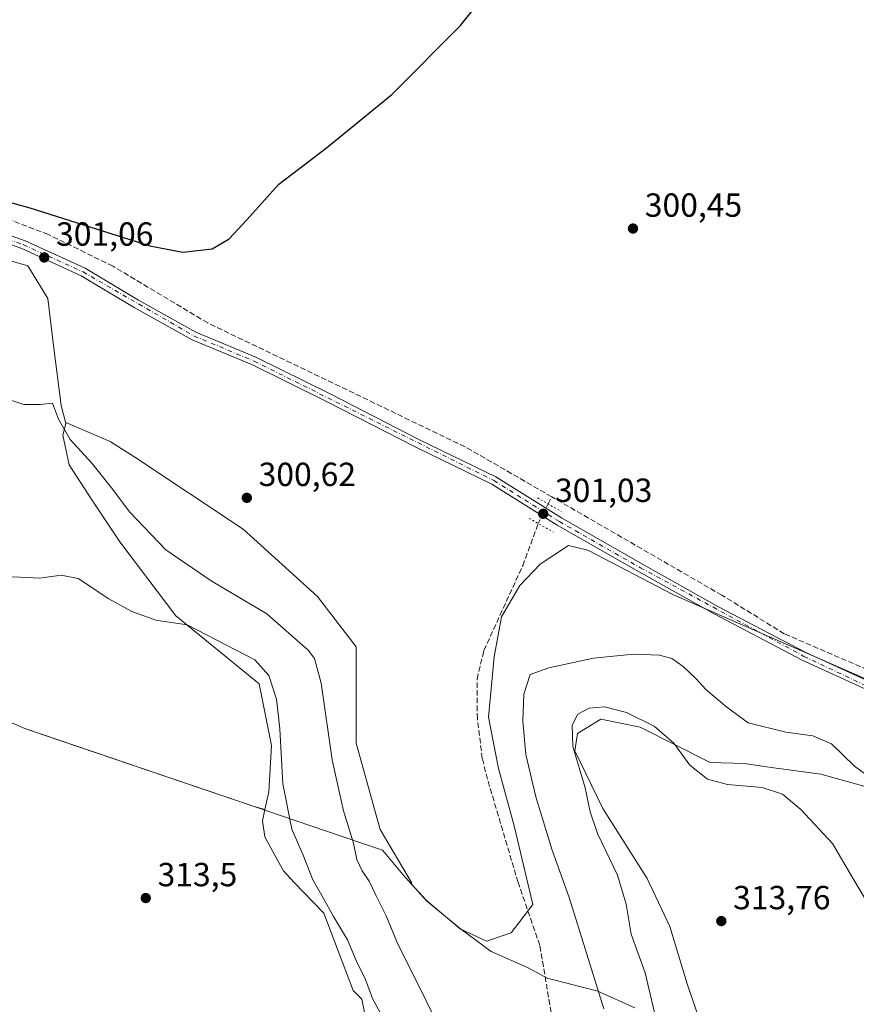
# Model space of a CAD drawing. Units: metres. Extents: x 608236 to 611718, y 4678376 to 4680743.
# Drawn here: x 610711 to 610961, y 4679103 to 4679398 of the extents above; entities that cross this region are included whole.
import ezdxf

# ---------------------------------------------------------------- set-up
doc = ezdxf.new("R2010")
doc.units = ezdxf.units.M
doc.header["$MEASUREMENT"] = 0
for name, pattern in [('DGN Style 3', [2.307223458686699, 1.648016756204785, -0.6592067024819142]), ('DGN Style 4', [2.6384748266838614, 1.318413404963828, -0.6592067024819142, 0.001648016756204785, -0.6592067024819142]), ('DGN Style 5', [1.1536117293433497, 0.4944050268614355, -0.6592067024819142])]:
    doc.linetypes.add(name, pattern=pattern)
for name, color, linetype, lineweight in [('Comarca', 135, 'Continuous', 13), ('Comarca CxS', 21, 'Continuous', 0), ('Corriente artificial lineal', 4, 'DGN Style 3', 13), ('Corriente natural lineal oculto', 9, 'DGN Style 4', 13), ('Cultivos herbáceos CxS', 92, 'Continuous', 0), ('Curva de nivel maestra', 30, 'Continuous', 30), ('Curva de nivel normal', 30, 'Continuous', 0), ('Espacio natural protegido', 121, 'Continuous', 13), ('Espacio natural protegido CxS', 121, 'Continuous', 0), ('Matorral CxS', 135, 'Continuous', 0), ('Municipio', 91, 'Continuous', 13), ('Municipio CxS', 4, 'Continuous', 0), ('Pista no pavimentada Cxs', 111, 'Continuous', 0), ('Pista no pavimentada eje', 91, 'DGN Style 4', 0), ('Puente lineal', 2, 'DGN Style 5', 0), ('Punto de cota en terreno', 7, 'Continuous', 0), ('Rótulo de punto de cota en terreno', 7, 'Continuous', 0), ('Suelo desnudo CxS', 253, 'Continuous', 0)]:
    doc.layers.add(name, color=color, linetype=linetype, lineweight=lineweight)
doc.styles.add('Style-Arial', font='txt')

# ---------------------------------------------------------------- blocks, each defined once
blk = doc.blocks.new('5PATER')
at = {"layer": 'Suelo desnudo CxS', "linetype": 'Continuous', "lineweight": 0}
h = blk.add_hatch(color=51, dxfattribs=at)
edge = h.paths.add_edge_path()
edge.add_ellipse((0, 0), major_axis=(-0.1095731443231308, -0.1110710700762829), ratio=0.9994222409660322, start_angle=0, end_angle=360)

msp = doc.modelspace()

# ---------------------------------------------------------------- linework, layer by layer
at = {"layer": 'Comarca', "color": 135, "linetype": 'Continuous', "lineweight": 13, "flags": 128}
msp.add_lwpolyline([(610894.8890000022, 4679101.863000002), (610883.7750000014, 4679106.835000004), (610870.2249999995, 4679110.277000003), (610868.8590000012, 4679110.623999998), (610866.8470000019, 4679111.687000004), (610862.721000001, 4679113.867000001), (610851.863, 4679118.714999998), (610842.6380000014, 4679125.486000001), (610832.5050000009, 4679133.900999999), (610825.4310000014, 4679141.711999999), (610819.9280000022, 4679148.359999999), (610819.3779999999, 4679149.023999998), (610802.2800000006, 4679154.824999998), (610784.6760000013, 4679160.814999998), (610781.7940000002, 4679161.796000003), (610712.3180000016, 4679185.437000004), (610704.1440000023, 4679188.914000002)], dxfattribs=at)
msp.add_lwpolyline([(610894.8890000022, 4679101.863000002), (610883.7750000014, 4679106.835000004), (610870.2249999995, 4679110.277000003), (610868.8590000012, 4679110.623999998), (610866.8470000019, 4679111.687000004), (610862.721000001, 4679113.867000001), (610851.863, 4679118.714999998), (610842.6380000014, 4679125.486000001), (610832.5050000009, 4679133.900999999), (610825.4310000014, 4679141.711999999), (610819.9280000022, 4679148.359999999), (610819.3779999999, 4679149.023999998), (610802.2800000006, 4679154.824999998), (610784.6760000013, 4679160.814999998), (610781.7940000002, 4679161.796000003), (610712.3180000016, 4679185.437000004), (610704.1440000023, 4679188.914000002)], dxfattribs=at)
at = {"layer": 'Comarca CxS', "color": 21, "linetype": 'Continuous', "lineweight": 0, "flags": 128}
for points in [[(610704.1439999995, 4679188.914000001), (610712.3180000009, 4679185.437000002), (610781.7939999999, 4679161.796000001), (610784.6760000007, 4679160.814999999), (610802.28, 4679154.824999998), (610819.3779999993, 4679149.023999999), (610819.9279999993, 4679148.359999998), (610825.4310000008, 4679141.711999998), (610832.5050000002, 4679133.901), (610842.638000001, 4679125.486000001), (610851.8629999994, 4679118.715), (610862.7210000004, 4679113.867000001), (610866.8469999991, 4679111.687000002), (610868.8590000008, 4679110.624), (610870.2249999989, 4679110.277000002), (610883.7750000008, 4679106.835000002), (610894.8890000016, 4679101.863000001)], [(610894.8890000016, 4679101.863000001), (610883.7750000008, 4679106.835000002), (610870.2249999989, 4679110.277000002), (610868.8590000008, 4679110.624), (610866.8469999991, 4679111.687000002), (610862.7210000004, 4679113.867000001), (610851.8629999994, 4679118.715), (610842.638000001, 4679125.486000001), (610832.5050000002, 4679133.901), (610825.4310000008, 4679141.711999998), (610819.9279999993, 4679148.359999998), (610819.3779999993, 4679149.023999999), (610802.28, 4679154.824999998), (610784.6760000007, 4679160.814999999), (610781.7939999999, 4679161.796000001), (610712.3180000009, 4679185.437000002), (610704.1439999995, 4679188.914000001)]]:
    msp.add_lwpolyline(points, dxfattribs=at)
at = {"layer": 'Corriente artificial lineal', "color": 4, "linetype": 'DGN Style 3', "lineweight": 13, "extrusion": (-0.000265132731396883, -0.0005253189562838537, 0.9999998268722996), "elevation": -2318.822547322517, "flags": 128}
msp.add_lwpolyline([(610868.9784976963, 4679252.137621828), (610870.0504980304, 4679254.261622122)], dxfattribs=at)
at = {"layer": 'Corriente artificial lineal', "color": 4, "linetype": 'DGN Style 3', "lineweight": 13}
for points in [[(610869.9921000004, 4679254.834100001, 301.2403999999952), (610844.0701000001, 4679269.8201, 301.1453000000038), (610767.0601000005, 4679306.9001, 301.1722000000009), (610738.7100999998, 4679323.860099999, 301.0513999999966), (610719.3601000002, 4679333.370100001, 300.9138999999996), (610701.7701000003, 4679340.0801, 300.8378999999986), (610622.0000999998, 4679361.2301, 300.5969000000041), (610572.0500999996, 4679379.4101, 300.2140999999974), (610569.0500999996, 4679381.220100001, 300.1779999999999), (610566.7801000001, 4679383.590100001, 300.0437999999995)], [(611271.9521000005, 4679096.0319, 302.6695999999938), (611259.7901, 4679098.710100001, 303.0066999999981), (611239.3101000005, 4679108.470100001, 302.920299999998), (611229.8300999999, 4679111.9001, 302.817200000005), (611216.5301000001, 4679114.1801, 302.8104000000022), (611205.5401, 4679117.3101, 302.9618999999948), (611166.5900999998, 4679120.2501, 302.5181000000011), (611139.1700999998, 4679124.540100001, 302.7688000000053), (611106.6201, 4679133.9801, 302.2703000000038), (611075.7600999996, 4679147.5001, 302.2635000000009), (611048.5500999996, 4679161.3301, 302.2740000000049), (611030.1401000004, 4679171.0801, 302.1943000000028), (611015.0401, 4679181.4801, 302.4104999999981), (610994.9401000004, 4679192.5701, 302.0025000000023), (610984.6901000004, 4679196.790100001, 301.9658000000054), (610964.5000999998, 4679203.0601, 301.9765000000043), (610939.5900999998, 4679213.8301, 301.6235000000015), (610920.9401000004, 4679225.380100001, 301.6303000000044), (610869.9921000004, 4679254.834100001, 301.2403999999952)], [(610872.8800999997, 4679082.300100001, 302.8902999999991), (610866.4200999998, 4679120.540100001, 303.0237000000052), (610859.9200999998, 4679139.350099999, 302.4891999999964), (610850.7600999996, 4679170.290100001, 302.0951000000059), (610849.2001, 4679176.4901, 302.007700000002), (610847.7200999996, 4679188.4001, 301.6579999999958), (610847.6201, 4679200.2501, 301.5368000000017), (610849.6801000005, 4679208.780099999, 301.4743000000017), (610861.3000999996, 4679234.220100001, 301.2629000000015), (610865.9600999998, 4679246.840100001, 301.202099999995)]]:
    msp.add_polyline3d(points, dxfattribs=at)
at = {"layer": 'Corriente natural lineal oculto', "color": 9, "linetype": 'DGN Style 4', "lineweight": 13, "extrusion": (-0.002527211251426767, -0.00501173312441932, 0.9999842477431233), "elevation": -24693.72635795479, "flags": 128}
msp.add_lwpolyline([(610864.7705204301, 4679181.846704936), (610867.7306042326, 4679187.716778657)], dxfattribs=at)
at = {"layer": 'Cultivos herbáceos CxS', "color": 92, "linetype": 'Continuous', "lineweight": 0}
for points in [[(610590.7723000003, 4679366.746300001, 300.4928000000073), (610637.7613000004, 4679347.585100001, 300.7189000000071), (610691.1520999996, 4679330.350299999, 301.8549999999959), (610713.2138999999, 4679324.0417, 301.5834000000032), (610719.2005000003, 4679314.245300001, 302.5982999999979), (610720.8894999997, 4679300.1699, 303.6546999999992), (610723.1410999997, 4679282.1535, 304.4729999999981), (610724.5308999997, 4679276.7929, 304.5820999999996)], [(610590.7723000003, 4679366.746300001, 300.4928000000073), (610637.7613000004, 4679347.585100001, 300.7189000000071), (610691.1520999996, 4679330.350299999, 301.8549999999959), (610713.2138999999, 4679324.0417, 301.5834000000032), (610719.2005000003, 4679314.245300001, 302.5982999999979), (610720.8894999997, 4679300.1699, 303.6546999999992), (610723.1410999997, 4679282.1535, 304.4729999999981), (610724.5308999997, 4679276.7929, 304.5820999999996)], [(610963.8618999999, 4679200.314099999, 301.9138999999996), (610906.4688999997, 4679225.4911, 301.4983000000066), (610880.7562999995, 4679238.890500001, 301.2960000000021), (610875.0440999996, 4679240.2883, 301.2543000000005), (610866.4808999998, 4679234.722100001, 301.2584999999963), (610860.4863, 4679228.299900001, 301.2782000000007), (610854.9200999998, 4679218.8803, 301.6803999999975), (610852.7786999998, 4679206.8917, 301.8747000000003), (610851.0661000004, 4679188.9089, 302.1388000000007), (610854.0629000004, 4679173.494899999, 302.6049000000057), (610858.7726999996, 4679156.368100001, 302.9340999999986), (610864.3383, 4679132.8191, 302.8647000000055), (610857.8833, 4679124.2371, 302.1843999999983), (610850.4946999997, 4679121.774499999, 302.2523999999976), (610842.6025, 4679125.511700001, 302.2121000000043), (610832.4725000003, 4679133.9319, 301.9899000000005), (610828.1107000001, 4679138.7435, 302.0345999999991), (610827.9883000003, 4679139.3673, 301.9949999999953), (610818.6322999997, 4679155.201300001, 302.3488999999972), (610811.4354999998, 4679181.111099999, 302.295499999993), (610811.4358999999, 4679209.899700001, 301.3335999999982), (610799.9206999998, 4679225.013900001, 301.4841000000015), (610777.6095000004, 4679245.166300001, 301.1900000000023), (610745.2287, 4679266.7543, 302.1597000000039), (610737.8170999996, 4679271.378900001, 302.8669999999984), (610724.6095000004, 4679277.1077, 304.5295000000042), (610724.5308999997, 4679276.7929, 304.5820999999996), (610723.1410999997, 4679282.1535, 304.4729999999981), (610720.8894999997, 4679300.1699, 303.6546999999992), (610719.2005000003, 4679314.245300001, 302.5982999999979), (610713.2138999999, 4679324.0417, 301.5834000000032), (610691.1520999996, 4679330.350299999, 301.8549999999959)], [(610691.1520999996, 4679330.350299999, 301.8549999999959), (610713.2138999999, 4679324.0417, 301.5834000000032), (610719.2005000003, 4679314.245300001, 302.5982999999979), (610720.8894999997, 4679300.1699, 303.6546999999992), (610723.1410999997, 4679282.1535, 304.4729999999981), (610724.5308999997, 4679276.7929, 304.5820999999996), (610723.6546999998, 4679273.288699999, 305.1496999999945), (610725.5641000001, 4679264.377499999, 306.2584999999963), (610732.3537, 4679253.943499999, 307.2060000000056), (610740.7613000004, 4679241.331700001, 307.4036000000052), (610757.4596999995, 4679219.1965, 309.2703000000038), (610782.3794999998, 4679198.8715, 311.1377999999968), (610786.1628999999, 4679180.374100001, 311.1209999999992), (610785.3219, 4679166.5011, 311.4475999999996), (610784.1653000005, 4679161.169700001, 311.9787000000069), (610780.5867, 4679162.239900001, 312.5268999999971), (610718.0861000001, 4679183.492500001, 312.2556000000041), (610718.0831000004, 4679183.4935, 312.2556000000041), (610712.2830999997, 4679185.4637, 312.192200000005), (610704.1130999997, 4679188.943499999, 312.0996000000014)], [(610963.8618999999, 4679200.314099999, 301.9138999999996), (610906.4688999997, 4679225.4911, 301.4983000000066), (610880.7562999995, 4679238.890500001, 301.2960000000021), (610875.0440999996, 4679240.2883, 301.2543000000005), (610866.4808999998, 4679234.722100001, 301.2584999999963), (610860.4863, 4679228.299900001, 301.2782000000007), (610854.9200999998, 4679218.8803, 301.6803999999975), (610852.7786999998, 4679206.8917, 301.8747000000003), (610851.0661000004, 4679188.9089, 302.1388000000007), (610854.0629000004, 4679173.494899999, 302.6049000000057), (610858.7726999996, 4679156.368100001, 302.9340999999986), (610864.3383, 4679132.8191, 302.8647000000055), (610857.8833, 4679124.2371, 302.1843999999983), (610850.4946999997, 4679121.774499999, 302.2523999999976), (610842.6025, 4679125.511700001, 302.2121000000043), (610832.4725000003, 4679133.9319, 301.9899000000005), (610828.1107000001, 4679138.7435, 302.0345999999991), (610827.9883000003, 4679139.3673, 301.9949999999953), (610818.6322999997, 4679155.201300001, 302.3488999999972), (610811.4354999998, 4679181.111099999, 302.295499999993), (610811.4358999999, 4679209.899700001, 301.3335999999982), (610799.9206999998, 4679225.013900001, 301.4841000000015), (610777.6095000004, 4679245.166300001, 301.1900000000023), (610745.2287, 4679266.7543, 302.1597000000039), (610737.8170999996, 4679271.378900001, 302.8669999999984), (610724.6095000004, 4679277.1077, 304.5295000000042), (610724.5308999997, 4679276.7929, 304.5820999999996)], [(610724.5308999997, 4679276.7929, 304.5820999999996), (610723.6546999998, 4679273.288699999, 305.1496999999945), (610725.5641000001, 4679264.377499999, 306.2584999999963), (610732.3537, 4679253.943499999, 307.2060000000056), (610740.7613000004, 4679241.331700001, 307.4036000000052), (610757.4596999995, 4679219.1965, 309.2703000000038), (610782.3794999998, 4679198.8715, 311.1377999999968), (610786.1628999999, 4679180.374100001, 311.1209999999992), (610785.3219, 4679166.5011, 311.4475999999996), (610784.1653000005, 4679161.169700001, 311.9787000000069)], [(610582.8580999998, 4679081.603499999, 315.1405999999988), (610575.6601, 4679218.7411, 312.1110999999946), (610582.1145000001, 4679224.233899999, 311.7002999999968), (610646.7131000003, 4679205.9047, 309.3064000000013), (610664.8531, 4679197.954500001, 308.9701000000059), (610704.1130999997, 4679188.943499999, 312.0996000000014), (610712.2830999997, 4679185.4637, 312.192200000005), (610718.0831000004, 4679183.4935, 312.2556000000041), (610718.0861000001, 4679183.492500001, 312.2556000000041), (610780.5867, 4679162.239900001, 312.5268999999971), (610784.1653000005, 4679161.169700001, 311.9787000000069), (610783.4457, 4679157.775900001, 312.3451000000059), (610784.0855, 4679153.0427, 312.5405000000028), (610788.4039000003, 4679145.125700001, 312.3603000000003), (610789.7509000005, 4679142.835100001, 312.2272999999986), (610792.8711000001, 4679139.337099999, 311.8441000000021), (610801.7307000002, 4679130.1489, 310.8787000000011), (610810.5966999996, 4679106.998299999, 311.9187999999995), (610813.1436999999, 4679104.451300001, 311.2979999999953), (610816.6826999999, 4679086.7545, 312.8029999999999)], [(610582.1145000001, 4679224.233899999, 311.7002999999968), (610646.7131000003, 4679205.9047, 309.3064000000013), (610664.8531, 4679197.954500001, 308.9701000000059), (610704.1130999997, 4679188.943499999, 312.0996000000014), (610712.2830999997, 4679185.4637, 312.192200000005), (610718.0831000004, 4679183.4935, 312.2556000000041), (610718.0861000001, 4679183.492500001, 312.2556000000041), (610780.5867, 4679162.239900001, 312.5268999999971), (610784.1653000005, 4679161.169700001, 311.9787000000069)], [(610582.1145000001, 4679224.233899999, 311.7002999999968), (610646.7131000003, 4679205.9047, 309.3064000000013), (610664.8531, 4679197.954500001, 308.9701000000059), (610704.1130999997, 4679188.943499999, 312.0996000000014), (610712.2830999997, 4679185.4637, 312.192200000005), (610718.0831000004, 4679183.4935, 312.2556000000041), (610718.0861000001, 4679183.492500001, 312.2556000000041), (610780.5867, 4679162.239900001, 312.5268999999971), (610784.1653000005, 4679161.169700001, 311.9787000000069)], [(610915.3054999998, 4679095.066299999, 313.9141999999993), (610910.4682999998, 4679108.9835, 313.2402000000002), (610905.3016999997, 4679126.218699999, 313.3417999999947), (610898.5919000005, 4679140.5255, 312.3950000000041), (610885.3191000001, 4679161.505700001, 311.3683000000019), (610876.8843, 4679178.776699999, 310.2526999999973), (610877.7452999996, 4679183.944700001, 310.4009999999981), (610884.6353000002, 4679188.253699999, 310.5751000000019), (610896.4517000001, 4679185.910900001, 310.2207999999956), (610917.3583000004, 4679175.331300001, 308.8742999999959), (610927.5723000001, 4679174.949899999, 307.9232000000048), (610936.4804999996, 4679173.677300001, 307.9073999999964), (610950.4787, 4679171.768100001, 307.024900000004), (610964.4769000001, 4679167.950300001, 305.4328999999998), (610976.5661000004, 4679167.3137, 304.1628000000055), (610987.9731000002, 4679159.8181, 303.853099999993), (610996.5840999996, 4679154.649900001, 304.4933000000019), (611000.0290999999, 4679143.446699999, 306.3470999999991), (611000.8897000002, 4679125.3531, 308.7709000000032), (611002.6529000001, 4679100.503900001, 311.801999999996)], [(611002.6529000001, 4679100.503900001, 311.801999999996), (611000.8897000002, 4679125.3531, 308.7709000000032), (611000.0290999999, 4679143.446699999, 306.3470999999991), (610996.5840999996, 4679154.649900001, 304.4933000000019), (610987.9731000002, 4679159.8181, 303.853099999993), (610976.5661000004, 4679167.3137, 304.1628000000055), (610964.4769000001, 4679167.950300001, 305.4328999999998), (610950.4787, 4679171.768100001, 307.024900000004), (610936.4804999996, 4679173.677300001, 307.9073999999964), (610927.5723000001, 4679174.949899999, 307.9232000000048), (610917.3583000004, 4679175.331300001, 308.8742999999959), (610896.4517000001, 4679185.910900001, 310.2207999999956), (610884.6353000002, 4679188.253699999, 310.5751000000019), (610877.7452999996, 4679183.944700001, 310.4009999999981), (610876.8843, 4679178.776699999, 310.2526999999973), (610885.3191000001, 4679161.505700001, 311.3683000000019), (610898.5919000005, 4679140.5255, 312.3950000000041), (610905.3016999997, 4679126.218699999, 313.3417999999947), (610910.4682999998, 4679108.9835, 313.2402000000002), (610915.3054999998, 4679095.066299999, 313.9141999999993)], [(610784.1653000005, 4679161.169700001, 311.9787000000069), (610783.4457, 4679157.775900001, 312.3451000000059), (610784.0855, 4679153.0427, 312.5405000000028), (610788.4039000003, 4679145.125700001, 312.3603000000003), (610789.7509000005, 4679142.835100001, 312.2272999999986), (610792.8711000001, 4679139.337099999, 311.8441000000021), (610801.7307000002, 4679130.1489, 310.8787000000011), (610810.5966999996, 4679106.998299999, 311.9187999999995), (610813.1436999999, 4679104.451300001, 311.2979999999953), (610816.6826999999, 4679086.7545, 312.8029999999999)]]:
    msp.add_polyline3d(points, dxfattribs=at)
at = {"layer": 'Curva de nivel maestra', "color": 30, "linetype": 'Continuous', "lineweight": 30, "elevation": 300, "flags": 128}
msp.add_lwpolyline([(610655.2300000006, 4679357.5801), (610713.7999999998, 4679341.4001), (610749.6900000004, 4679330.0001), (610759.5499999998, 4679328.090100001), (610768.3300000001, 4679329.050100001), (610773.4800000006, 4679332.140100001), (610778.7100000001, 4679337.7501), (610788.3499999996, 4679348.450099999), (610802.5899999999, 4679359.3201), (610822.1299999999, 4679375.3301), (610842.6699999999, 4679395.9301), (610859.4000000004, 4679417.040100001)], dxfattribs=at)
at = {"layer": 'Curva de nivel normal', "color": 30, "linetype": 'Continuous', "lineweight": 0, "flags": 128}
for points, elevation in [([(610707.8300000001, 4679283.860099999), (610711.9699999997, 4679282.4801), (610716.8799999999, 4679282.440099999), (610720.6200000001, 4679282.9001), (610722.3499999996, 4679278.0801), (610725.8200000003, 4679271.9901), (610732.3399999999, 4679264.880100001), (610738.6799999997, 4679257.0601), (610743.5700000003, 4679250.380100001), (610754.5300000003, 4679238.9901), (610768.0999999996, 4679229.720100001), (610784.6799999997, 4679219.790100001), (610797.0899999999, 4679208.940099999), (610799.0099999999, 4679206.390100001), (610800.9400000004, 4679199.040100001), (610804.2599999999, 4679176.120100001), (610807.6200000001, 4679160.8201), (610810.6500000004, 4679151.1801), (610811.6299999999, 4679146.280099999), (610813.2400000002, 4679142.860099999), (610815.3799999999, 4679139.790100001), (610817.3499999996, 4679135.590100001), (610820.4600000001, 4679129.340100001), (610823.9699999997, 4679120.9101), (610830.1500000004, 4679108.6501), (610834.7000000002, 4679099.270099999)], 305), ([(610821.9400000004, 4679094.470100001), (610816.3700000001, 4679104.620100001), (610814.2199999997, 4679110.340100001), (610811.4400000004, 4679115.9801), (610808.9100000003, 4679122.200099999), (610804.6900000004, 4679129.1501), (610801.2300000006, 4679135.420100001), (610798.4400000004, 4679140.200099999), (610795.5599999996, 4679147.550100001), (610792.1799999997, 4679155.3301), (610789.5499999998, 4679168.920100001), (610788.6200000001, 4679185.350099999), (610787.6299999999, 4679194.2601), (610785.2800000003, 4679201.3301), (610781.0999999996, 4679205.9901), (610760.8300000001, 4679216.550100001), (610751.5099999999, 4679217.9001), (610744.2699999996, 4679220.460100001), (610737.4400000004, 4679224.300100001), (610728.2699999996, 4679230.390100001), (610723.1200000001, 4679231.4101), (610716.8200000003, 4679230.4801), (610706.5800000001, 4679230.960100001)], 310), ([(610885.54, 4679101.5601), (610880.4800000006, 4679117.880100001), (610875.2000000002, 4679134.870100001), (610870.1500000004, 4679149.0001), (610865.2100000001, 4679165.0001), (610862.2699999996, 4679177.670100001), (610861.29, 4679187.670100001), (610861.6100000005, 4679195.790100001), (610863.5099999999, 4679201.670100001), (610869.1399999997, 4679203.630100001), (610882.4600000001, 4679206.540100001), (610894.4400000004, 4679207.720100001), (610902.2400000002, 4679207.380100001), (610905.9100000003, 4679206.420100001), (610909.3600000005, 4679204.0601), (610913.2300000006, 4679200.370100001), (610916.0999999996, 4679197.130100001), (610922.4299999997, 4679191.880100001), (610928.7999999998, 4679187.130100001), (610940.0700000003, 4679184.4001), (610948.1500000004, 4679183.3201), (610953.7400000002, 4679180.8301), (610960.6399999997, 4679174.1501), (610967.6500000004, 4679168.970100001)], 305), ([(610968.5899999999, 4679126.390100001), (610960.1100000005, 4679140.630100001), (610954.0599999996, 4679151.050100001), (610944.54, 4679161.2401), (610939.0099999999, 4679165.790100001), (610932.9800000006, 4679167.780099999), (610922.6299999999, 4679168.7301), (610916.6200000001, 4679170.2601), (610911.3200000003, 4679174.520099999), (610906.5599999996, 4679181.090100001), (610900.6600000003, 4679186.200099999), (610892.4000000004, 4679190.270099999), (610885.7599999999, 4679191.950099999), (610881.1399999997, 4679191.590100001), (610877.8399999999, 4679189.7601), (610876.0499999998, 4679186.5001), (610876.25, 4679180.120100001), (610880.04, 4679167.710100001), (610881.5099999999, 4679160.5101), (610883.7199999997, 4679154.040100001), (610889.7100000001, 4679141.550100001), (610892.2699999996, 4679132.880100001), (610893.7400000002, 4679123.890100001), (610897.9400000004, 4679112.340100001), (610901.8700000001, 4679095.700099999)], 310)]:
    msp.add_lwpolyline(points, dxfattribs=dict(at, elevation=elevation))
at = {"layer": 'Espacio natural protegido', "color": 121, "linetype": 'Continuous', "lineweight": 13, "flags": 128}
msp.add_lwpolyline([(610894.8890000022, 4679101.863000002), (610883.7750000014, 4679106.835000004), (610870.2249999995, 4679110.277000003), (610868.8590000012, 4679110.623999998), (610866.8470000019, 4679111.687000004), (610862.721000001, 4679113.867000001), (610851.863, 4679118.714999998), (610842.6380000014, 4679125.486000001), (610832.5050000009, 4679133.900999999), (610825.4310000014, 4679141.711999999), (610819.9280000022, 4679148.359999999), (610819.3779999999, 4679149.023999998), (610802.2800000006, 4679154.824999998), (610784.6760000013, 4679160.814999998), (610781.7940000002, 4679161.796000003), (610712.3180000016, 4679185.437000004), (610704.1440000023, 4679188.914000002)], dxfattribs=at)
msp.add_lwpolyline([(610894.8890000022, 4679101.863000002), (610883.7750000014, 4679106.835000004), (610870.2249999995, 4679110.277000003), (610868.8590000012, 4679110.623999998), (610866.8470000019, 4679111.687000004), (610862.721000001, 4679113.867000001), (610851.863, 4679118.714999998), (610842.6380000014, 4679125.486000001), (610832.5050000009, 4679133.900999999), (610825.4310000014, 4679141.711999999), (610819.9280000022, 4679148.359999999), (610819.3779999999, 4679149.023999998), (610802.2800000006, 4679154.824999998), (610784.6760000013, 4679160.814999998), (610781.7940000002, 4679161.796000003), (610712.3180000016, 4679185.437000004), (610704.1440000023, 4679188.914000002)], dxfattribs=at)
at = {"layer": 'Espacio natural protegido CxS', "color": 121, "linetype": 'Continuous', "lineweight": 0, "flags": 128}
msp.add_lwpolyline([(610894.8890000016, 4679101.863000001), (610883.7750000008, 4679106.835000002), (610870.2249999989, 4679110.277000002), (610868.8590000008, 4679110.624), (610866.8469999991, 4679111.687000002), (610862.7210000004, 4679113.867000001), (610851.8629999994, 4679118.715), (610842.638000001, 4679125.486000001), (610832.5050000002, 4679133.901), (610825.4310000008, 4679141.711999998), (610819.9279999993, 4679148.359999998), (610819.3779999993, 4679149.023999999), (610802.28, 4679154.824999998), (610784.6760000007, 4679160.814999999), (610781.7939999999, 4679161.796000001), (610712.3180000009, 4679185.437000002), (610704.1439999995, 4679188.914000001)], dxfattribs=at)
msp.add_lwpolyline([(610894.8890000016, 4679101.863000001), (610883.7750000008, 4679106.835000002), (610870.2249999989, 4679110.277000002), (610868.8590000008, 4679110.624), (610866.8469999991, 4679111.687000002), (610862.7210000004, 4679113.867000001), (610851.8629999994, 4679118.715), (610842.638000001, 4679125.486000001), (610832.5050000002, 4679133.901), (610825.4310000008, 4679141.711999998), (610819.9279999993, 4679148.359999998), (610819.3779999993, 4679149.023999999), (610802.28, 4679154.824999998), (610784.6760000007, 4679160.814999999), (610781.7939999999, 4679161.796000001), (610712.3180000009, 4679185.437000002), (610704.1439999995, 4679188.914000001)], dxfattribs=at)
at = {"layer": 'Matorral CxS', "color": 135, "linetype": 'Continuous', "lineweight": 0}
for points in [[(610816.6826999999, 4679086.7545, 312.8029999999999), (610813.1436999999, 4679104.451300001, 311.2979999999953), (610810.5966999996, 4679106.998299999, 311.9187999999995), (610801.7307000002, 4679130.1489, 310.8787000000011), (610792.8711000001, 4679139.337099999, 311.8441000000021), (610789.7509000005, 4679142.835100001, 312.2272999999986), (610788.4039000003, 4679145.125700001, 312.3603000000003), (610784.0855, 4679153.0427, 312.5405000000028), (610783.4457, 4679157.775900001, 312.3451000000059), (610784.1653000005, 4679161.169700001, 311.9787000000069), (610785.3219, 4679166.5011, 311.4475999999996), (610786.1628999999, 4679180.374100001, 311.1209999999992), (610782.3794999998, 4679198.8715, 311.1377999999968), (610757.4596999995, 4679219.1965, 309.2703000000038), (610740.7613000004, 4679241.331700001, 307.4036000000052), (610732.3537, 4679253.943499999, 307.2060000000056), (610725.5641000001, 4679264.377499999, 306.2584999999963), (610723.6546999998, 4679273.288699999, 305.1496999999945), (610724.5308999997, 4679276.7929, 304.5820999999996), (610724.6095000004, 4679277.1077, 304.5295000000042), (610737.8170999996, 4679271.378900001, 302.8669999999984), (610745.2287, 4679266.7543, 302.1597000000039), (610777.6095000004, 4679245.166300001, 301.1900000000023), (610799.9206999998, 4679225.013900001, 301.4841000000015), (610811.4358999999, 4679209.899700001, 301.3335999999982), (610811.4354999998, 4679181.111099999, 302.295499999993), (610818.6322999997, 4679155.201300001, 302.3488999999972), (610827.9883000003, 4679139.3673, 301.9949999999953), (610828.1107000001, 4679138.7435, 302.0345999999991), (610832.4725000003, 4679133.9319, 301.9899000000005), (610842.6025, 4679125.511700001, 302.2121000000043), (610850.4946999997, 4679121.774499999, 302.2523999999976), (610857.8833, 4679124.2371, 302.1843999999983), (610864.3383, 4679132.8191, 302.8647000000055), (610858.7726999996, 4679156.368100001, 302.9340999999986), (610854.0629000004, 4679173.494899999, 302.6049000000057), (610851.0661000004, 4679188.9089, 302.1388000000007), (610852.7786999998, 4679206.8917, 301.8747000000003), (610854.9200999998, 4679218.8803, 301.6803999999975), (610860.4863, 4679228.299900001, 301.2782000000007), (610866.4808999998, 4679234.722100001, 301.2584999999963), (610875.0440999996, 4679240.2883, 301.2543000000005), (610880.7562999995, 4679238.890500001, 301.2960000000021), (610906.4688999997, 4679225.4911, 301.4983000000066), (610963.8618999999, 4679200.314099999, 301.9138999999996)], [(610963.8618999999, 4679200.314099999, 301.9138999999996), (610906.4688999997, 4679225.4911, 301.4983000000066), (610880.7562999995, 4679238.890500001, 301.2960000000021), (610875.0440999996, 4679240.2883, 301.2543000000005), (610866.4808999998, 4679234.722100001, 301.2584999999963), (610860.4863, 4679228.299900001, 301.2782000000007), (610854.9200999998, 4679218.8803, 301.6803999999975), (610852.7786999998, 4679206.8917, 301.8747000000003), (610851.0661000004, 4679188.9089, 302.1388000000007), (610854.0629000004, 4679173.494899999, 302.6049000000057), (610858.7726999996, 4679156.368100001, 302.9340999999986), (610864.3383, 4679132.8191, 302.8647000000055), (610857.8833, 4679124.2371, 302.1843999999983), (610850.4946999997, 4679121.774499999, 302.2523999999976), (610842.6025, 4679125.511700001, 302.2121000000043), (610832.4725000003, 4679133.9319, 301.9899000000005), (610828.1107000001, 4679138.7435, 302.0345999999991), (610827.9883000003, 4679139.3673, 301.9949999999953), (610818.6322999997, 4679155.201300001, 302.3488999999972), (610811.4354999998, 4679181.111099999, 302.295499999993), (610811.4358999999, 4679209.899700001, 301.3335999999982), (610799.9206999998, 4679225.013900001, 301.4841000000015), (610777.6095000004, 4679245.166300001, 301.1900000000023), (610745.2287, 4679266.7543, 302.1597000000039), (610737.8170999996, 4679271.378900001, 302.8669999999984), (610724.6095000004, 4679277.1077, 304.5295000000042), (610724.5308999997, 4679276.7929, 304.5820999999996)], [(610724.5308999997, 4679276.7929, 304.5820999999996), (610723.6546999998, 4679273.288699999, 305.1496999999945), (610725.5641000001, 4679264.377499999, 306.2584999999963), (610732.3537, 4679253.943499999, 307.2060000000056), (610740.7613000004, 4679241.331700001, 307.4036000000052), (610757.4596999995, 4679219.1965, 309.2703000000038), (610782.3794999998, 4679198.8715, 311.1377999999968), (610786.1628999999, 4679180.374100001, 311.1209999999992), (610785.3219, 4679166.5011, 311.4475999999996), (610784.1653000005, 4679161.169700001, 311.9787000000069)], [(611002.6529000001, 4679100.503900001, 311.801999999996), (611000.8897000002, 4679125.3531, 308.7709000000032), (611000.0290999999, 4679143.446699999, 306.3470999999991), (610996.5840999996, 4679154.649900001, 304.4933000000019), (610987.9731000002, 4679159.8181, 303.853099999993), (610976.5661000004, 4679167.3137, 304.1628000000055), (610964.4769000001, 4679167.950300001, 305.4328999999998), (610950.4787, 4679171.768100001, 307.024900000004), (610936.4804999996, 4679173.677300001, 307.9073999999964), (610927.5723000001, 4679174.949899999, 307.9232000000048), (610917.3583000004, 4679175.331300001, 308.8742999999959), (610896.4517000001, 4679185.910900001, 310.2207999999956), (610884.6353000002, 4679188.253699999, 310.5751000000019), (610877.7452999996, 4679183.944700001, 310.4009999999981), (610876.8843, 4679178.776699999, 310.2526999999973), (610885.3191000001, 4679161.505700001, 311.3683000000019), (610898.5919000005, 4679140.5255, 312.3950000000041), (610905.3016999997, 4679126.218699999, 313.3417999999947), (610910.4682999998, 4679108.9835, 313.2402000000002), (610915.3054999998, 4679095.066299999, 313.9141999999993)], [(611002.6529000001, 4679100.503900001, 311.801999999996), (611000.8897000002, 4679125.3531, 308.7709000000032), (611000.0290999999, 4679143.446699999, 306.3470999999991), (610996.5840999996, 4679154.649900001, 304.4933000000019), (610987.9731000002, 4679159.8181, 303.853099999993), (610976.5661000004, 4679167.3137, 304.1628000000055), (610964.4769000001, 4679167.950300001, 305.4328999999998), (610950.4787, 4679171.768100001, 307.024900000004), (610936.4804999996, 4679173.677300001, 307.9073999999964), (610927.5723000001, 4679174.949899999, 307.9232000000048), (610917.3583000004, 4679175.331300001, 308.8742999999959), (610896.4517000001, 4679185.910900001, 310.2207999999956), (610884.6353000002, 4679188.253699999, 310.5751000000019), (610877.7452999996, 4679183.944700001, 310.4009999999981), (610876.8843, 4679178.776699999, 310.2526999999973), (610885.3191000001, 4679161.505700001, 311.3683000000019), (610898.5919000005, 4679140.5255, 312.3950000000041), (610905.3016999997, 4679126.218699999, 313.3417999999947), (610910.4682999998, 4679108.9835, 313.2402000000002), (610915.3054999998, 4679095.066299999, 313.9141999999993)], [(610784.1653000005, 4679161.169700001, 311.9787000000069), (610783.4457, 4679157.775900001, 312.3451000000059), (610784.0855, 4679153.0427, 312.5405000000028), (610788.4039000003, 4679145.125700001, 312.3603000000003), (610789.7509000005, 4679142.835100001, 312.2272999999986), (610792.8711000001, 4679139.337099999, 311.8441000000021), (610801.7307000002, 4679130.1489, 310.8787000000011), (610810.5966999996, 4679106.998299999, 311.9187999999995), (610813.1436999999, 4679104.451300001, 311.2979999999953), (610816.6826999999, 4679086.7545, 312.8029999999999)]]:
    msp.add_polyline3d(points, dxfattribs=at)
at = {"layer": 'Municipio', "color": 91, "linetype": 'Continuous', "lineweight": 13, "flags": 128}
msp.add_lwpolyline([(610894.8890000022, 4679101.863000002), (610883.7750000014, 4679106.835000004), (610870.2249999995, 4679110.277000003), (610868.8590000012, 4679110.623999998), (610866.8470000019, 4679111.687000004), (610862.721000001, 4679113.867000001), (610851.863, 4679118.714999998), (610842.6380000014, 4679125.486000001), (610832.5050000009, 4679133.900999999), (610825.4310000014, 4679141.711999999), (610819.9280000022, 4679148.359999999), (610819.3779999999, 4679149.023999998), (610802.2800000006, 4679154.824999998), (610784.6760000013, 4679160.814999998), (610781.7940000002, 4679161.796000003), (610712.3180000016, 4679185.437000004), (610704.1440000023, 4679188.914000002)], dxfattribs=at)
msp.add_lwpolyline([(610894.8890000022, 4679101.863000002), (610883.7750000014, 4679106.835000004), (610870.2249999995, 4679110.277000003), (610868.8590000012, 4679110.623999998), (610866.8470000019, 4679111.687000004), (610862.721000001, 4679113.867000001), (610851.863, 4679118.714999998), (610842.6380000014, 4679125.486000001), (610832.5050000009, 4679133.900999999), (610825.4310000014, 4679141.711999999), (610819.9280000022, 4679148.359999999), (610819.3779999999, 4679149.023999998), (610802.2800000006, 4679154.824999998), (610784.6760000013, 4679160.814999998), (610781.7940000002, 4679161.796000003), (610712.3180000016, 4679185.437000004), (610704.1440000023, 4679188.914000002)], dxfattribs=at)
at = {"layer": 'Municipio CxS', "color": 4, "linetype": 'Continuous', "lineweight": 0, "flags": 128}
for points in [[(610894.8890000016, 4679101.863000001), (610883.7750000008, 4679106.835000002), (610870.2249999989, 4679110.277000002), (610868.8590000008, 4679110.624), (610866.8469999991, 4679111.687000002), (610862.7210000004, 4679113.867000001), (610851.8629999994, 4679118.715), (610842.638000001, 4679125.486000001), (610832.5050000002, 4679133.901), (610825.4310000008, 4679141.711999998), (610819.9279999993, 4679148.359999998), (610819.3779999993, 4679149.023999999), (610802.28, 4679154.824999998), (610784.6760000007, 4679160.814999999), (610781.7939999999, 4679161.796000001), (610712.3180000009, 4679185.437000002), (610704.1439999995, 4679188.914000001)], [(610704.1439999995, 4679188.914000001), (610712.3180000009, 4679185.437000002), (610781.7939999999, 4679161.796000001), (610784.6760000007, 4679160.814999999), (610802.28, 4679154.824999998), (610819.3779999993, 4679149.023999999), (610819.9279999993, 4679148.359999998), (610825.4310000008, 4679141.711999998), (610832.5050000002, 4679133.901), (610842.638000001, 4679125.486000001), (610851.8629999994, 4679118.715), (610862.7210000004, 4679113.867000001), (610866.8469999991, 4679111.687000002), (610868.8590000008, 4679110.624), (610870.2249999989, 4679110.277000002), (610883.7750000008, 4679106.835000002), (610894.8890000016, 4679101.863000001)]]:
    msp.add_lwpolyline(points, dxfattribs=at)
at = {"layer": 'Pista no pavimentada Cxs', "color": 111, "linetype": 'Continuous', "lineweight": 0}
for points in [[(610510.0800999999, 4679396.440099999, 303.379700000005), (610521.3300999999, 4679392.800100001, 306.7718000000023), (610535.5301000001, 4679387.520099999, 306.9042000000045), (610550.7001, 4679381.220100001, 306.4790999999968), (610567.0601000005, 4679375.200099999, 300.757700000002), (610586.5701000001, 4679369.5601, 301.0543999999936), (610609.0500999996, 4679363.0101, 300.9109999999928), (610630.1201, 4679356.200099999, 300.9309000000067), (610654.6700999998, 4679349.030099999, 301.449099999998), (610673.7200999996, 4679343.5001, 301.1634999999951), (610694.7401000002, 4679337.790100001, 301.2403999999952), (610712.3800999997, 4679331.470100001, 301.5304000000033), (610730.3400999998, 4679323.270099999, 301.4195999999938), (610746.2701000003, 4679313.6801, 301.4434999999939), (610763.5100999996, 4679304.110099999, 301.4560000000056), (610781.4401000004, 4679296.610099999, 301.718200000003), (610803.4801000003, 4679285.7401, 301.680600000007), (610830.4401000004, 4679271.950099999, 302.039300000004), (610853.2901, 4679260.8201, 302.0945999999968), (610872.9001000002, 4679248.5101, 302.0136999999959), (610897.1501000002, 4679234.6801, 301.6487000000052), (610919.7401000002, 4679222.0001, 301.9902000000002), (610946.0301000001, 4679208.1801, 302.1377999999968), (610972.2001, 4679196.2301, 302.457899999994)], [(610971.1300999997, 4679193.970100001, 302.303700000004), (610944.9200999998, 4679205.9301, 302.0767000000051), (610918.5500999996, 4679219.800100001, 301.8984000000055), (610895.9200999998, 4679232.5101, 301.4853000000003), (610871.6201, 4679246.360099999, 301.9122999999963), (610852.0800999999, 4679258.630100001, 301.7246000000014), (610829.3201000001, 4679269.710100001, 301.6248000000051), (610802.3501000004, 4679283.5101, 301.2247000000062), (610780.4001000002, 4679294.3301, 301.2768000000069), (610762.4200999998, 4679301.860099999, 301.091499999995), (610745.0201000003, 4679311.520099999, 301.2176999999938), (610729.1700999998, 4679321.0601, 301.4187999999995), (610711.4401000004, 4679329.1601, 301.3997999999993), (610693.9901000002, 4679335.4001, 301.3366999999998), (610673.0500999996, 4679341.100099999, 301.1733999999997), (610653.9700999996, 4679346.630100001, 301.0130999999965), (610629.3800999997, 4679353.8101, 300.7425999999978), (610608.3201000001, 4679360.620100001, 300.9183000000049), (610585.8701, 4679367.1501, 300.8889999999956), (610570.8000999996, 4679371.5101, 300.7722000000067)], [(610694.7401000002, 4679337.790100001, 301.2403999999952), (610712.3800999997, 4679331.470100001, 301.5304000000033), (610730.3400999998, 4679323.270099999, 301.4195999999938), (610746.2701000003, 4679313.6801, 301.4434999999939), (610763.5100999996, 4679304.110099999, 301.4560000000056), (610781.4401000004, 4679296.610099999, 301.718200000003), (610803.4801000003, 4679285.7401, 301.680600000007), (610830.4401000004, 4679271.950099999, 302.039300000004), (610853.2901, 4679260.8201, 302.0945999999968), (610872.9001000002, 4679248.5101, 302.0136999999959), (610897.1501000002, 4679234.6801, 301.6487000000052), (610919.7401000002, 4679222.0001, 301.9902000000002), (610946.0301000001, 4679208.1801, 302.1377999999968), (610972.2001, 4679196.2301, 302.457899999994)], [(610971.1300999997, 4679193.970100001, 302.303700000004), (610944.9200999998, 4679205.9301, 302.0767000000051), (610918.5500999996, 4679219.800100001, 301.8984000000055), (610895.9200999998, 4679232.5101, 301.4853000000003), (610871.6201, 4679246.360099999, 301.9122999999963), (610852.0800999999, 4679258.630100001, 301.7246000000014), (610829.3201000001, 4679269.710100001, 301.6248000000051), (610802.3501000004, 4679283.5101, 301.2247000000062), (610780.4001000002, 4679294.3301, 301.2768000000069), (610762.4200999998, 4679301.860099999, 301.091499999995), (610745.0201000003, 4679311.520099999, 301.2176999999938), (610729.1700999998, 4679321.0601, 301.4187999999995), (610711.4401000004, 4679329.1601, 301.3997999999993), (610693.9901000002, 4679335.4001, 301.3366999999998)]]:
    msp.add_polyline3d(points, dxfattribs=at)
at = {"layer": 'Pista no pavimentada eje', "color": 91, "linetype": 'DGN Style 4', "lineweight": 0}
msp.add_polyline3d([(610567.9301000005, 4679373.220100001, 300.709400000007), (610586.2200999996, 4679368.3551, 300.9327999999951), (610629.7500999998, 4679355.005100001, 300.8364000000001), (610694.3651000002, 4679336.595100001, 301.2679999999964), (610711.9101, 4679330.315099999, 301.4548999999971), (610729.7550999997, 4679322.165100001, 301.3706999999995), (610762.9650999998, 4679302.985099999, 301.2516999999934), (610780.9200999998, 4679295.470100001, 301.4930000000023), (610852.6851000005, 4679259.725099999, 301.9106999999931), (610872.2600999996, 4679247.4351, 301.9296000000031), (610896.5351, 4679233.595100001, 301.5635000000038), (610945.4751000004, 4679207.0551, 302.1175999999978), (610996.1151000002, 4679183.170100001, 302.7115999999951), (611078.1651, 4679140.920100001, 303.0721999999951), (611101.7251000004, 4679130.350099999, 303.4447999999975), (611120.5751, 4679123.5351, 303.5822999999946), (611142.5601000005, 4679119.175100001, 303.5065999999933), (611192.8051000005, 4679113.280099999, 303.8215999999957), (611222.1051000003, 4679108.3551, 303.7210000000051), (611243.2401000002, 4679100.6051, 303.4565000000002)], dxfattribs=at)
at = {"layer": 'Puente lineal', "color": 2, "linetype": 'DGN Style 5', "lineweight": 0, "extrusion": (-0.494900836667981, -0.8677557105557799, 0.04553228155019415), "elevation": -4362754.034568971, "flags": 128}
msp.add_lwpolyline([(-1787538.642800117, 199154.8658510672), (-1787534.99741226, 199155.0170078367), (-1787530.468908778, 199154.8523370513)], dxfattribs=at)
at = {"layer": 'Puente lineal', "color": 2, "linetype": 'DGN Style 5', "lineweight": 0, "extrusion": (0.4944733473912152, 0.8690857089187876, 0.01364328673213156), "elevation": 4368727.612799939, "flags": 128}
msp.add_lwpolyline([(1783037.034658086, -59307.62537202494), (1783033.926348413, -59307.38244941516), (1783028.852080052, -59307.32544410945)], dxfattribs=at)

# ---------------------------------------------------------------- block references
at = {"layer": 'Punto de cota en terreno', "color": 7, "linetype": 'Continuous', "lineweight": 0, "xscale": 10, "yscale": 10, "zscale": 10}
for p in [(610894.2999999998, 4679335.17, 300.4499999999971), (610718.1100000005, 4679326.51, 301.0599999999977), (610778.7300000006, 4679254.539999999, 300.6199999999953), (610867.4199999999, 4679249.77, 301.0299999999988), (610748.4900000002, 4679134.699999999, 313.5), (610920.7400000002, 4679127.810000001, 313.7599999999948)]:
    msp.add_blockref('5PATER', p, dxfattribs=at)

# ---------------------------------------------------------------- texts
at = {"layer": 'Rótulo de punto de cota en terreno', "color": 7, "linetype": 'Continuous', "lineweight": 0, "style": 'Style-Arial'}
for s, p in [('300,45', (610897.8278000001, 4679338.697799999)), ('301,06', (610721.6377999998, 4679330.037799999)), ('300,62', (610782.2577999998, 4679258.0678)), ('301,03', (610870.9478000002, 4679253.297800001)), ('313,5', (610752.0177999996, 4679138.227800001)), ('313,76', (610924.2677999996, 4679131.3378))]:
    msp.add_text(s, height=7.000000000000002, dxfattribs=at).set_placement(p)

doc.saveas('drawing.dxf')
